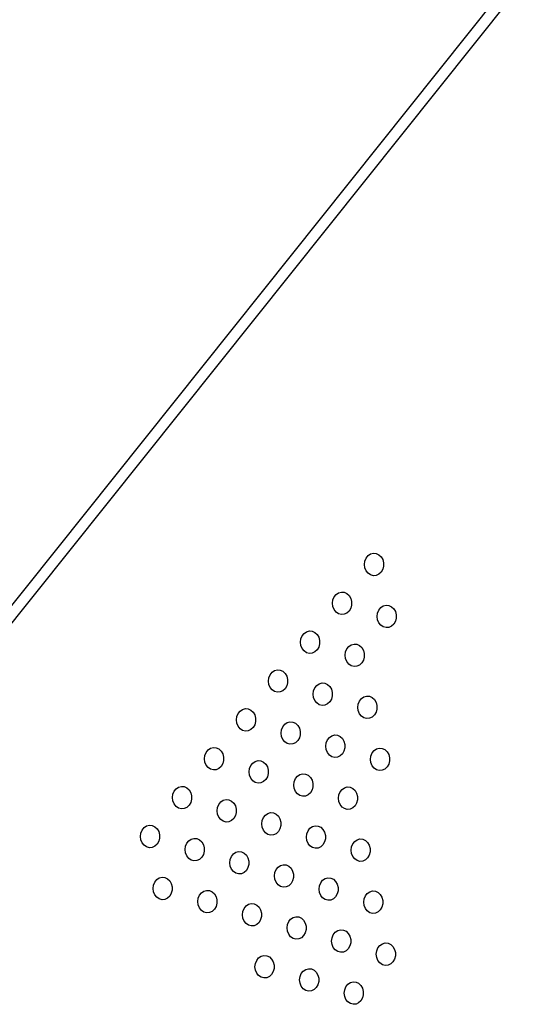
# Model space of a CAD drawing. Units: inches. Extents: x 0 to 1228, y 0 to 819.
# Drawn here: x 428 to 435, y 460 to 474 of the extents above; entities that cross this region are included whole.
import ezdxf

# ---------------------------------------------------------------- set-up
doc = ezdxf.new("R2010")
doc.units = ezdxf.units.IN
doc.header["$LTSCALE"] = 15
doc.header["$MEASUREMENT"] = 0
doc.layers.get('0').update_dxf_attribs({"linetype": 'CONTINUOUS'})
doc.layers.add('PHASE-1', color=7, linetype='CONTINUOUS')

# ---------------------------------------------------------------- blocks, each defined once
blk = doc.blocks.new('254629-')
for p, q in [((-130.798, -33.63), (-107.266, -4.122)), ((-130.637, -33.673), (-107.162, -4.237)), ((-124.765, -31.565), (-124.738, -31.531)), ((-124.738, -31.531), (-124.704, -31.508)), ((-124.704, -31.508), (-124.665, -31.498)), ((-124.665, -31.498), (-124.626, -31.501)), ((-124.626, -31.501), (-124.589, -31.518)), ((-124.589, -31.518), (-124.558, -31.547)), ((-124.788, -31.653), (-124.782, -31.607)), ((-124.782, -31.699), (-124.788, -31.653)), ((-124.782, -31.607), (-124.765, -31.565)), ((-124.558, -31.547), (-124.536, -31.586)), ((-124.536, -31.586), (-124.524, -31.63)), ((-124.524, -31.677), (-124.536, -31.721)), ((-124.524, -31.63), (-124.524, -31.677)), ((-124.765, -31.741), (-124.782, -31.699)), ((-124.738, -31.776), (-124.765, -31.741)), ((-124.704, -31.799), (-124.738, -31.776)), ((-124.665, -31.809), (-124.704, -31.799)), ((-124.626, -31.806), (-124.665, -31.809)), ((-124.589, -31.789), (-124.626, -31.806)), ((-124.558, -31.76), (-124.589, -31.789)), ((-124.536, -31.721), (-124.558, -31.76)), ((-125.209, -32.104), (-125.182, -32.07)), ((-125.182, -32.07), (-125.147, -32.047)), ((-125.147, -32.047), (-125.109, -32.036)), ((-125.109, -32.036), (-125.069, -32.04)), ((-125.069, -32.04), (-125.032, -32.057)), ((-125.032, -32.057), (-125.002, -32.086)), ((-125.002, -32.086), (-124.979, -32.124)), ((-125.232, -32.192), (-125.226, -32.146)), ((-125.226, -32.238), (-125.232, -32.192)), ((-125.226, -32.146), (-125.209, -32.104)), ((-124.979, -32.124), (-124.968, -32.169)), ((-124.968, -32.216), (-124.979, -32.26)), ((-124.968, -32.169), (-124.968, -32.216)), ((-124.529, -32.229), (-124.49, -32.219)), ((-124.49, -32.219), (-124.451, -32.222)), ((-124.451, -32.222), (-124.414, -32.239)), ((-125.209, -32.28), (-125.226, -32.238)), ((-125.182, -32.314), (-125.209, -32.28)), ((-125.147, -32.338), (-125.182, -32.314)), ((-125.109, -32.348), (-125.147, -32.338)), ((-125.069, -32.345), (-125.109, -32.348)), ((-125.032, -32.328), (-125.069, -32.345)), ((-125.002, -32.299), (-125.032, -32.328)), ((-124.979, -32.26), (-125.002, -32.299)), ((-124.613, -32.375), (-124.607, -32.329)), ((-124.607, -32.329), (-124.59, -32.287)), ((-124.59, -32.287), (-124.563, -32.252)), ((-124.563, -32.252), (-124.529, -32.229)), ((-124.414, -32.239), (-124.383, -32.268)), ((-124.383, -32.268), (-124.361, -32.307)), ((-124.361, -32.307), (-124.349, -32.351)), ((-124.349, -32.351), (-124.349, -32.398)), ((-124.607, -32.421), (-124.613, -32.375)), ((-124.59, -32.463), (-124.607, -32.421)), ((-124.563, -32.497), (-124.59, -32.463)), ((-124.529, -32.52), (-124.563, -32.497)), ((-124.383, -32.481), (-124.414, -32.51)), ((-124.361, -32.442), (-124.383, -32.481)), ((-124.349, -32.398), (-124.361, -32.442)), ((-125.652, -32.643), (-125.625, -32.609)), ((-125.625, -32.609), (-125.591, -32.586)), ((-125.591, -32.586), (-125.552, -32.575)), ((-125.552, -32.575), (-125.513, -32.579)), ((-125.513, -32.579), (-125.476, -32.596)), ((-125.476, -32.596), (-125.445, -32.625)), ((-125.445, -32.625), (-125.423, -32.663)), ((-124.49, -32.53), (-124.529, -32.52)), ((-124.451, -32.527), (-124.49, -32.53)), ((-124.414, -32.51), (-124.451, -32.527)), ((-125.675, -32.731), (-125.669, -32.685)), ((-125.669, -32.777), (-125.675, -32.731)), ((-125.669, -32.685), (-125.652, -32.643)), ((-125.423, -32.663), (-125.411, -32.708)), ((-125.411, -32.754), (-125.423, -32.799)), ((-125.411, -32.708), (-125.411, -32.754)), ((-125.007, -32.791), (-124.972, -32.768)), ((-124.972, -32.768), (-124.934, -32.758)), ((-124.934, -32.758), (-124.894, -32.761)), ((-124.894, -32.761), (-124.858, -32.778)), ((-125.652, -32.819), (-125.669, -32.777)), ((-125.625, -32.853), (-125.652, -32.819)), ((-125.591, -32.877), (-125.625, -32.853)), ((-125.552, -32.887), (-125.591, -32.877)), ((-125.513, -32.883), (-125.552, -32.887)), ((-125.476, -32.866), (-125.513, -32.883)), ((-125.445, -32.837), (-125.476, -32.866)), ((-125.423, -32.799), (-125.445, -32.837)), ((-125.057, -32.913), (-125.051, -32.867)), ((-125.051, -32.867), (-125.034, -32.825)), ((-125.034, -32.825), (-125.007, -32.791)), ((-124.858, -32.778), (-124.827, -32.807)), ((-124.827, -32.807), (-124.804, -32.846)), ((-124.804, -32.846), (-124.793, -32.89)), ((-124.793, -32.89), (-124.793, -32.937)), ((-125.051, -32.959), (-125.057, -32.913)), ((-125.034, -33.001), (-125.051, -32.959)), ((-125.007, -33.036), (-125.034, -33.001)), ((-124.972, -33.059), (-125.007, -33.036)), ((-124.827, -33.02), (-124.858, -33.049)), ((-124.804, -32.981), (-124.827, -33.02)), ((-124.793, -32.937), (-124.804, -32.981)), ((-126.095, -33.182), (-126.068, -33.148)), ((-126.068, -33.148), (-126.034, -33.124)), ((-126.034, -33.124), (-125.996, -33.114)), ((-125.996, -33.114), (-125.956, -33.118)), ((-125.956, -33.118), (-125.919, -33.135)), ((-125.919, -33.135), (-125.888, -33.164)), ((-125.888, -33.164), (-125.866, -33.202)), ((-124.934, -33.069), (-124.972, -33.059)), ((-124.894, -33.066), (-124.934, -33.069)), ((-124.858, -33.049), (-124.894, -33.066)), ((-126.119, -33.27), (-126.113, -33.224)), ((-126.113, -33.316), (-126.119, -33.27)), ((-126.113, -33.224), (-126.095, -33.182)), ((-126.095, -33.358), (-126.113, -33.316)), ((-125.866, -33.202), (-125.854, -33.247)), ((-125.854, -33.293), (-125.866, -33.338)), ((-125.854, -33.247), (-125.854, -33.293)), ((-125.45, -33.33), (-125.416, -33.307)), ((-125.416, -33.307), (-125.377, -33.296)), ((-125.377, -33.296), (-125.338, -33.3)), ((-125.338, -33.3), (-125.301, -33.317)), ((-126.068, -33.392), (-126.095, -33.358)), ((-126.034, -33.415), (-126.068, -33.392)), ((-125.996, -33.426), (-126.034, -33.415)), ((-125.956, -33.422), (-125.996, -33.426)), ((-125.919, -33.405), (-125.956, -33.422)), ((-125.888, -33.376), (-125.919, -33.405)), ((-125.866, -33.338), (-125.888, -33.376)), ((-125.5, -33.452), (-125.494, -33.406)), ((-125.494, -33.498), (-125.5, -33.452)), ((-125.494, -33.406), (-125.477, -33.364)), ((-125.477, -33.364), (-125.45, -33.33)), ((-125.301, -33.317), (-125.27, -33.346)), ((-125.27, -33.346), (-125.248, -33.384)), ((-125.248, -33.384), (-125.236, -33.429)), ((-125.236, -33.429), (-125.236, -33.476)), ((-125.477, -33.54), (-125.494, -33.498)), ((-125.45, -33.574), (-125.477, -33.54)), ((-125.416, -33.598), (-125.45, -33.574)), ((-125.301, -33.588), (-125.338, -33.605)), ((-125.27, -33.559), (-125.301, -33.588)), ((-125.248, -33.52), (-125.27, -33.559)), ((-125.236, -33.476), (-125.248, -33.52)), ((-124.882, -33.635), (-124.876, -33.589)), ((-124.876, -33.589), (-124.859, -33.547)), ((-124.859, -33.547), (-124.832, -33.512)), ((-124.832, -33.512), (-124.798, -33.489)), ((-124.798, -33.489), (-124.759, -33.479)), ((-124.759, -33.479), (-124.719, -33.482)), ((-124.719, -33.482), (-124.683, -33.499)), ((-124.683, -33.499), (-124.652, -33.528)), ((-124.652, -33.528), (-124.629, -33.567)), ((-124.629, -33.567), (-124.618, -33.611)), ((-126.556, -33.763), (-126.539, -33.721)), ((-126.539, -33.721), (-126.512, -33.687)), ((-126.512, -33.687), (-126.478, -33.663)), ((-126.478, -33.663), (-126.439, -33.653)), ((-126.439, -33.653), (-126.4, -33.656)), ((-126.4, -33.656), (-126.363, -33.673)), ((-126.363, -33.673), (-126.332, -33.702)), ((-126.332, -33.702), (-126.309, -33.741)), ((-125.377, -33.608), (-125.416, -33.598)), ((-125.338, -33.605), (-125.377, -33.608)), ((-124.876, -33.681), (-124.882, -33.635)), ((-124.859, -33.723), (-124.876, -33.681)), ((-124.832, -33.757), (-124.859, -33.723)), ((-124.629, -33.702), (-124.652, -33.741)), ((-124.618, -33.658), (-124.629, -33.702)), ((-124.618, -33.611), (-124.618, -33.658)), ((-126.562, -33.809), (-126.556, -33.763)), ((-126.556, -33.855), (-126.562, -33.809)), ((-126.539, -33.897), (-126.556, -33.855)), ((-126.309, -33.741), (-126.298, -33.785)), ((-126.298, -33.832), (-126.309, -33.877)), ((-126.298, -33.785), (-126.298, -33.832)), ((-125.894, -33.869), (-125.859, -33.846)), ((-125.859, -33.846), (-125.821, -33.835)), ((-125.821, -33.835), (-125.781, -33.839)), ((-125.781, -33.839), (-125.744, -33.856)), ((-125.744, -33.856), (-125.713, -33.885)), ((-124.798, -33.78), (-124.832, -33.757)), ((-124.759, -33.79), (-124.798, -33.78)), ((-124.719, -33.787), (-124.759, -33.79)), ((-124.683, -33.77), (-124.719, -33.787)), ((-124.652, -33.741), (-124.683, -33.77)), ((-126.512, -33.931), (-126.539, -33.897)), ((-126.478, -33.954), (-126.512, -33.931)), ((-126.439, -33.965), (-126.478, -33.954)), ((-126.4, -33.961), (-126.439, -33.965)), ((-126.363, -33.944), (-126.4, -33.961)), ((-126.332, -33.915), (-126.363, -33.944)), ((-126.309, -33.877), (-126.332, -33.915)), ((-125.944, -33.991), (-125.938, -33.945)), ((-125.938, -34.037), (-125.944, -33.991)), ((-125.938, -33.945), (-125.92, -33.903)), ((-125.92, -33.903), (-125.894, -33.869)), ((-125.713, -33.885), (-125.691, -33.923)), ((-125.691, -33.923), (-125.679, -33.968)), ((-125.679, -33.968), (-125.679, -34.014)), ((-125.92, -34.079), (-125.938, -34.037)), ((-125.894, -34.113), (-125.92, -34.079)), ((-125.859, -34.137), (-125.894, -34.113)), ((-125.744, -34.126), (-125.781, -34.143)), ((-125.713, -34.097), (-125.744, -34.126)), ((-125.691, -34.059), (-125.713, -34.097)), ((-125.679, -34.014), (-125.691, -34.059)), ((-125.325, -34.173), (-125.319, -34.127)), ((-125.319, -34.127), (-125.302, -34.085)), ((-125.302, -34.085), (-125.275, -34.051)), ((-125.275, -34.051), (-125.241, -34.028)), ((-125.241, -34.028), (-125.202, -34.018)), ((-125.202, -34.018), (-125.163, -34.021)), ((-125.163, -34.021), (-125.126, -34.038)), ((-125.126, -34.038), (-125.095, -34.067)), ((-125.095, -34.067), (-125.073, -34.106)), ((-125.073, -34.106), (-125.061, -34.15)), ((-126.999, -34.302), (-126.982, -34.26)), ((-126.982, -34.26), (-126.955, -34.225)), ((-126.955, -34.225), (-126.921, -34.202)), ((-126.921, -34.202), (-126.882, -34.192)), ((-126.882, -34.192), (-126.843, -34.195)), ((-126.843, -34.195), (-126.806, -34.212)), ((-126.806, -34.212), (-126.775, -34.241)), ((-126.775, -34.241), (-126.753, -34.28)), ((-125.821, -34.147), (-125.859, -34.137)), ((-125.781, -34.143), (-125.821, -34.147)), ((-125.319, -34.22), (-125.325, -34.173)), ((-125.302, -34.262), (-125.319, -34.22)), ((-125.275, -34.296), (-125.302, -34.262)), ((-125.073, -34.241), (-125.095, -34.28)), ((-125.061, -34.197), (-125.073, -34.241)), ((-125.061, -34.15), (-125.061, -34.197)), ((-124.701, -34.31), (-124.684, -34.268)), ((-124.684, -34.268), (-124.657, -34.234)), ((-124.657, -34.234), (-124.623, -34.21)), ((-124.623, -34.21), (-124.584, -34.2)), ((-124.584, -34.2), (-124.545, -34.204)), ((-124.545, -34.204), (-124.508, -34.221)), ((-124.508, -34.221), (-124.477, -34.25)), ((-124.477, -34.25), (-124.454, -34.288)), ((-127.005, -34.348), (-126.999, -34.302)), ((-126.999, -34.394), (-127.005, -34.348)), ((-126.982, -34.436), (-126.999, -34.394)), ((-126.753, -34.28), (-126.741, -34.324)), ((-126.741, -34.371), (-126.753, -34.415)), ((-126.741, -34.324), (-126.741, -34.371)), ((-126.364, -34.442), (-126.337, -34.408)), ((-126.337, -34.408), (-126.303, -34.385)), ((-126.303, -34.385), (-126.264, -34.374)), ((-126.264, -34.374), (-126.225, -34.378)), ((-126.225, -34.378), (-126.188, -34.395)), ((-126.188, -34.395), (-126.157, -34.424)), ((-125.241, -34.319), (-125.275, -34.296)), ((-125.202, -34.329), (-125.241, -34.319)), ((-125.163, -34.326), (-125.202, -34.329)), ((-125.126, -34.309), (-125.163, -34.326)), ((-125.095, -34.28), (-125.126, -34.309)), ((-124.707, -34.356), (-124.701, -34.31)), ((-124.701, -34.402), (-124.707, -34.356)), ((-124.684, -34.444), (-124.701, -34.402)), ((-124.454, -34.288), (-124.443, -34.333)), ((-124.443, -34.379), (-124.454, -34.424)), ((-124.443, -34.333), (-124.443, -34.379)), ((-126.955, -34.47), (-126.982, -34.436)), ((-126.921, -34.493), (-126.955, -34.47)), ((-126.882, -34.503), (-126.921, -34.493)), ((-126.843, -34.5), (-126.882, -34.503)), ((-126.806, -34.483), (-126.843, -34.5)), ((-126.775, -34.454), (-126.806, -34.483)), ((-126.753, -34.415), (-126.775, -34.454)), ((-126.387, -34.53), (-126.381, -34.484)), ((-126.381, -34.576), (-126.387, -34.53)), ((-126.381, -34.484), (-126.364, -34.442)), ((-126.157, -34.424), (-126.134, -34.462)), ((-126.134, -34.462), (-126.123, -34.507)), ((-126.123, -34.507), (-126.123, -34.553)), ((-124.657, -34.478), (-124.684, -34.444)), ((-124.623, -34.501), (-124.657, -34.478)), ((-124.584, -34.512), (-124.623, -34.501)), ((-124.545, -34.508), (-124.584, -34.512)), ((-124.508, -34.491), (-124.545, -34.508)), ((-124.477, -34.462), (-124.508, -34.491)), ((-124.454, -34.424), (-124.477, -34.462)), ((-126.364, -34.618), (-126.381, -34.576)), ((-126.337, -34.652), (-126.364, -34.618)), ((-126.303, -34.675), (-126.337, -34.652)), ((-126.264, -34.686), (-126.303, -34.675)), ((-126.188, -34.665), (-126.225, -34.682)), ((-126.157, -34.636), (-126.188, -34.665)), ((-126.134, -34.598), (-126.157, -34.636)), ((-126.123, -34.553), (-126.134, -34.598)), ((-125.769, -34.712), (-125.763, -34.666)), ((-125.763, -34.666), (-125.746, -34.624)), ((-125.746, -34.624), (-125.719, -34.59)), ((-125.719, -34.59), (-125.684, -34.567)), ((-125.684, -34.567), (-125.646, -34.557)), ((-125.646, -34.557), (-125.606, -34.56)), ((-125.606, -34.56), (-125.569, -34.577)), ((-125.569, -34.577), (-125.538, -34.606)), ((-125.538, -34.606), (-125.516, -34.645)), ((-125.516, -34.645), (-125.504, -34.689)), ((-127.443, -34.84), (-127.426, -34.798)), ((-127.426, -34.798), (-127.399, -34.764)), ((-127.399, -34.764), (-127.364, -34.741)), ((-127.364, -34.741), (-127.326, -34.731)), ((-127.326, -34.731), (-127.286, -34.734)), ((-127.286, -34.734), (-127.249, -34.751)), ((-127.249, -34.751), (-127.219, -34.78)), ((-127.219, -34.78), (-127.196, -34.819)), ((-126.225, -34.682), (-126.264, -34.686)), ((-125.763, -34.758), (-125.769, -34.712)), ((-125.746, -34.8), (-125.763, -34.758)), ((-125.719, -34.834), (-125.746, -34.8)), ((-125.516, -34.78), (-125.538, -34.819)), ((-125.504, -34.736), (-125.516, -34.78)), ((-125.504, -34.689), (-125.504, -34.736)), ((-125.144, -34.849), (-125.127, -34.807)), ((-125.127, -34.807), (-125.1, -34.773)), ((-125.1, -34.773), (-125.066, -34.749)), ((-125.066, -34.749), (-125.027, -34.739)), ((-125.027, -34.739), (-124.988, -34.742)), ((-124.988, -34.742), (-124.951, -34.759)), ((-124.951, -34.759), (-124.92, -34.788)), ((-124.92, -34.788), (-124.898, -34.827)), ((-127.449, -34.886), (-127.443, -34.84)), ((-127.443, -34.933), (-127.449, -34.886)), ((-127.426, -34.974), (-127.443, -34.933)), ((-127.196, -34.954), (-127.219, -34.993)), ((-127.196, -34.819), (-127.185, -34.863)), ((-127.185, -34.91), (-127.196, -34.954)), ((-127.185, -34.863), (-127.185, -34.91)), ((-126.807, -34.981), (-126.78, -34.947)), ((-126.78, -34.947), (-126.746, -34.923)), ((-126.746, -34.923), (-126.707, -34.913)), ((-126.707, -34.913), (-126.668, -34.916)), ((-126.668, -34.916), (-126.631, -34.934)), ((-126.631, -34.934), (-126.6, -34.963)), ((-125.684, -34.858), (-125.719, -34.834)), ((-125.646, -34.868), (-125.684, -34.858)), ((-125.606, -34.865), (-125.646, -34.868)), ((-125.569, -34.848), (-125.606, -34.865)), ((-125.538, -34.819), (-125.569, -34.848)), ((-125.15, -34.895), (-125.144, -34.849)), ((-125.144, -34.941), (-125.15, -34.895)), ((-125.127, -34.983), (-125.144, -34.941)), ((-124.898, -34.827), (-124.886, -34.871)), ((-124.886, -34.918), (-124.898, -34.962)), ((-124.886, -34.871), (-124.886, -34.918)), ((-127.399, -35.009), (-127.426, -34.974)), ((-127.364, -35.032), (-127.399, -35.009)), ((-127.326, -35.042), (-127.364, -35.032)), ((-127.286, -35.039), (-127.326, -35.042)), ((-127.249, -35.022), (-127.286, -35.039)), ((-127.219, -34.993), (-127.249, -35.022)), ((-126.83, -35.069), (-126.824, -35.023)), ((-126.824, -35.115), (-126.83, -35.069)), ((-126.824, -35.023), (-126.807, -34.981)), ((-126.6, -34.963), (-126.578, -35.001)), ((-126.578, -35.001), (-126.566, -35.046)), ((-126.566, -35.046), (-126.566, -35.092)), ((-125.1, -35.017), (-125.127, -34.983)), ((-125.066, -35.04), (-125.1, -35.017)), ((-125.027, -35.051), (-125.066, -35.04)), ((-124.988, -35.047), (-125.027, -35.051)), ((-124.951, -35.03), (-124.988, -35.047)), ((-124.92, -35.001), (-124.951, -35.03)), ((-124.898, -34.962), (-124.92, -35.001)), ((-126.807, -35.157), (-126.824, -35.115)), ((-126.78, -35.191), (-126.807, -35.157)), ((-126.746, -35.214), (-126.78, -35.191)), ((-126.707, -35.225), (-126.746, -35.214)), ((-126.668, -35.221), (-126.707, -35.225)), ((-126.631, -35.204), (-126.668, -35.221)), ((-126.6, -35.175), (-126.631, -35.204)), ((-126.578, -35.137), (-126.6, -35.175)), ((-126.566, -35.092), (-126.578, -35.137)), ((-126.212, -35.251), (-126.206, -35.205)), ((-126.206, -35.205), (-126.189, -35.163)), ((-126.189, -35.163), (-126.162, -35.129)), ((-126.162, -35.129), (-126.128, -35.106)), ((-126.128, -35.106), (-126.089, -35.095)), ((-126.089, -35.095), (-126.05, -35.099)), ((-126.05, -35.099), (-126.013, -35.116)), ((-126.013, -35.116), (-125.982, -35.145)), ((-125.982, -35.145), (-125.96, -35.183)), ((-125.96, -35.183), (-125.948, -35.228)), ((-127.886, -35.379), (-127.869, -35.337)), ((-127.869, -35.337), (-127.842, -35.303)), ((-127.842, -35.303), (-127.808, -35.28)), ((-127.808, -35.28), (-127.769, -35.27)), ((-127.769, -35.27), (-127.73, -35.273)), ((-127.73, -35.273), (-127.693, -35.29)), ((-127.693, -35.29), (-127.662, -35.319)), ((-127.662, -35.319), (-127.64, -35.358)), ((-127.64, -35.358), (-127.628, -35.402)), ((-126.206, -35.297), (-126.212, -35.251)), ((-126.189, -35.339), (-126.206, -35.297)), ((-126.162, -35.373), (-126.189, -35.339)), ((-125.982, -35.357), (-126.013, -35.387)), ((-125.96, -35.319), (-125.982, -35.357)), ((-125.948, -35.274), (-125.96, -35.319)), ((-125.948, -35.228), (-125.948, -35.274)), ((-125.588, -35.387), (-125.571, -35.346)), ((-125.571, -35.346), (-125.544, -35.311)), ((-125.544, -35.311), (-125.509, -35.288)), ((-125.509, -35.288), (-125.471, -35.278)), ((-125.471, -35.278), (-125.431, -35.281)), ((-125.431, -35.281), (-125.394, -35.298)), ((-125.394, -35.298), (-125.364, -35.327)), ((-125.364, -35.327), (-125.341, -35.366)), ((-127.892, -35.425), (-127.886, -35.379)), ((-127.886, -35.471), (-127.892, -35.425)), ((-127.869, -35.513), (-127.886, -35.471)), ((-127.64, -35.493), (-127.662, -35.532)), ((-127.628, -35.449), (-127.64, -35.493)), ((-127.628, -35.402), (-127.628, -35.449)), ((-127.251, -35.52), (-127.224, -35.486)), ((-127.224, -35.486), (-127.189, -35.462)), ((-127.189, -35.462), (-127.151, -35.452)), ((-127.151, -35.452), (-127.111, -35.455)), ((-127.111, -35.455), (-127.075, -35.472)), ((-127.075, -35.472), (-127.044, -35.501)), ((-126.128, -35.397), (-126.162, -35.373)), ((-126.089, -35.407), (-126.128, -35.397)), ((-126.05, -35.404), (-126.089, -35.407)), ((-126.013, -35.387), (-126.05, -35.404)), ((-125.594, -35.434), (-125.588, -35.387)), ((-125.588, -35.48), (-125.594, -35.434)), ((-125.571, -35.522), (-125.588, -35.48)), ((-125.341, -35.366), (-125.33, -35.41)), ((-125.33, -35.457), (-125.341, -35.501)), ((-125.33, -35.41), (-125.33, -35.457)), ((-124.952, -35.528), (-124.925, -35.494)), ((-124.925, -35.494), (-124.891, -35.47)), ((-124.891, -35.47), (-124.852, -35.46)), ((-124.852, -35.46), (-124.813, -35.464)), ((-124.813, -35.464), (-124.776, -35.481)), ((-124.776, -35.481), (-124.745, -35.51)), ((-127.842, -35.547), (-127.869, -35.513)), ((-127.808, -35.571), (-127.842, -35.547)), ((-127.769, -35.581), (-127.808, -35.571)), ((-127.73, -35.578), (-127.769, -35.581)), ((-127.693, -35.561), (-127.73, -35.578)), ((-127.662, -35.532), (-127.693, -35.561)), ((-127.274, -35.608), (-127.268, -35.562)), ((-127.268, -35.654), (-127.274, -35.608)), ((-127.268, -35.562), (-127.251, -35.52)), ((-127.044, -35.501), (-127.021, -35.54)), ((-127.021, -35.54), (-127.01, -35.584)), ((-127.01, -35.631), (-127.021, -35.675)), ((-127.01, -35.584), (-127.01, -35.631)), ((-126.571, -35.645), (-126.533, -35.634)), ((-126.533, -35.634), (-126.493, -35.638)), ((-125.544, -35.556), (-125.571, -35.522)), ((-125.509, -35.579), (-125.544, -35.556)), ((-125.471, -35.589), (-125.509, -35.579)), ((-125.431, -35.586), (-125.471, -35.589)), ((-125.394, -35.569), (-125.431, -35.586)), ((-125.364, -35.54), (-125.394, -35.569)), ((-125.341, -35.501), (-125.364, -35.54)), ((-124.975, -35.616), (-124.969, -35.57)), ((-124.969, -35.662), (-124.975, -35.616)), ((-124.969, -35.57), (-124.952, -35.528)), ((-124.745, -35.51), (-124.723, -35.548)), ((-124.723, -35.548), (-124.711, -35.593)), ((-124.711, -35.593), (-124.711, -35.639)), ((-127.251, -35.696), (-127.268, -35.654)), ((-127.224, -35.73), (-127.251, -35.696)), ((-127.189, -35.753), (-127.224, -35.73)), ((-127.151, -35.763), (-127.189, -35.753)), ((-127.111, -35.76), (-127.151, -35.763)), ((-127.075, -35.743), (-127.111, -35.76)), ((-127.044, -35.714), (-127.075, -35.743)), ((-127.021, -35.675), (-127.044, -35.714)), ((-126.655, -35.79), (-126.65, -35.744)), ((-126.65, -35.744), (-126.632, -35.702)), ((-126.632, -35.702), (-126.605, -35.668)), ((-126.605, -35.668), (-126.571, -35.645)), ((-126.493, -35.638), (-126.456, -35.655)), ((-126.456, -35.655), (-126.425, -35.684)), ((-126.425, -35.684), (-126.403, -35.722)), ((-126.403, -35.722), (-126.391, -35.767)), ((-126.391, -35.767), (-126.391, -35.813)), ((-124.952, -35.704), (-124.969, -35.662)), ((-124.925, -35.738), (-124.952, -35.704)), ((-124.891, -35.761), (-124.925, -35.738)), ((-124.852, -35.772), (-124.891, -35.761)), ((-124.813, -35.768), (-124.852, -35.772)), ((-124.776, -35.751), (-124.813, -35.768)), ((-124.745, -35.722), (-124.776, -35.751)), ((-124.723, -35.684), (-124.745, -35.722)), ((-124.711, -35.639), (-124.723, -35.684)), ((-126.65, -35.836), (-126.655, -35.79)), ((-126.632, -35.878), (-126.65, -35.836)), ((-126.605, -35.912), (-126.632, -35.878)), ((-126.425, -35.896), (-126.456, -35.925)), ((-126.403, -35.858), (-126.425, -35.896)), ((-126.391, -35.813), (-126.403, -35.858)), ((-126.031, -35.926), (-126.014, -35.884)), ((-126.014, -35.884), (-125.987, -35.85)), ((-125.987, -35.85), (-125.953, -35.827)), ((-125.953, -35.827), (-125.914, -35.817)), ((-125.914, -35.817), (-125.875, -35.82)), ((-125.875, -35.82), (-125.838, -35.837)), ((-125.838, -35.837), (-125.807, -35.866)), ((-125.807, -35.866), (-125.785, -35.905)), ((-125.785, -35.905), (-125.773, -35.949)), ((-127.694, -36.059), (-127.667, -36.024)), ((-127.667, -36.024), (-127.633, -36.001)), ((-127.633, -36.001), (-127.594, -35.991)), ((-127.594, -35.991), (-127.555, -35.994)), ((-127.555, -35.994), (-127.518, -36.011)), ((-127.518, -36.011), (-127.487, -36.04)), ((-127.487, -36.04), (-127.465, -36.079)), ((-126.571, -35.935), (-126.605, -35.912)), ((-126.533, -35.946), (-126.571, -35.935)), ((-126.493, -35.942), (-126.533, -35.946)), ((-126.456, -35.925), (-126.493, -35.942)), ((-126.037, -35.972), (-126.031, -35.926)), ((-126.031, -36.018), (-126.037, -35.972)), ((-126.014, -36.06), (-126.031, -36.018)), ((-125.785, -36.04), (-125.807, -36.079)), ((-125.773, -35.996), (-125.785, -36.04)), ((-125.773, -35.949), (-125.773, -35.996)), ((-125.396, -36.067), (-125.369, -36.033)), ((-125.369, -36.033), (-125.334, -36.009)), ((-125.334, -36.009), (-125.296, -35.999)), ((-125.296, -35.999), (-125.256, -36.002)), ((-125.256, -36.002), (-125.22, -36.019)), ((-125.22, -36.019), (-125.189, -36.048)), ((-127.717, -36.147), (-127.711, -36.1)), ((-127.711, -36.193), (-127.717, -36.147)), ((-127.711, -36.1), (-127.694, -36.059)), ((-127.465, -36.079), (-127.453, -36.123)), ((-127.453, -36.17), (-127.465, -36.214)), ((-127.453, -36.123), (-127.453, -36.17)), ((-127.049, -36.207), (-127.015, -36.183)), ((-127.015, -36.183), (-126.976, -36.173)), ((-126.976, -36.173), (-126.936, -36.177)), ((-126.936, -36.177), (-126.9, -36.194)), ((-125.987, -36.095), (-126.014, -36.06)), ((-125.953, -36.118), (-125.987, -36.095)), ((-125.914, -36.128), (-125.953, -36.118)), ((-125.875, -36.125), (-125.914, -36.128)), ((-125.838, -36.108), (-125.875, -36.125)), ((-125.807, -36.079), (-125.838, -36.108)), ((-125.419, -36.155), (-125.413, -36.109)), ((-125.413, -36.201), (-125.419, -36.155)), ((-125.413, -36.109), (-125.396, -36.067)), ((-125.189, -36.048), (-125.166, -36.087)), ((-125.166, -36.087), (-125.155, -36.131)), ((-125.155, -36.178), (-125.166, -36.223)), ((-125.155, -36.131), (-125.155, -36.178)), ((-124.716, -36.192), (-124.678, -36.181)), ((-124.678, -36.181), (-124.638, -36.185)), ((-127.694, -36.235), (-127.711, -36.193)), ((-127.667, -36.269), (-127.694, -36.235)), ((-127.633, -36.292), (-127.667, -36.269)), ((-127.594, -36.302), (-127.633, -36.292)), ((-127.555, -36.299), (-127.594, -36.302)), ((-127.518, -36.282), (-127.555, -36.299)), ((-127.487, -36.253), (-127.518, -36.282)), ((-127.465, -36.214), (-127.487, -36.253)), ((-127.099, -36.329), (-127.093, -36.283)), ((-127.093, -36.283), (-127.076, -36.241)), ((-127.076, -36.241), (-127.049, -36.207)), ((-126.9, -36.194), (-126.869, -36.223)), ((-126.869, -36.223), (-126.846, -36.261)), ((-126.846, -36.261), (-126.835, -36.306)), ((-126.835, -36.306), (-126.835, -36.352)), ((-125.396, -36.243), (-125.413, -36.201)), ((-125.369, -36.277), (-125.396, -36.243)), ((-125.334, -36.3), (-125.369, -36.277)), ((-125.296, -36.311), (-125.334, -36.3)), ((-125.256, -36.307), (-125.296, -36.311)), ((-125.22, -36.29), (-125.256, -36.307)), ((-125.189, -36.261), (-125.22, -36.29)), ((-125.166, -36.223), (-125.189, -36.261)), ((-124.8, -36.337), (-124.794, -36.291)), ((-124.794, -36.291), (-124.777, -36.249)), ((-124.777, -36.249), (-124.75, -36.215)), ((-124.75, -36.215), (-124.716, -36.192)), ((-124.638, -36.185), (-124.601, -36.202)), ((-124.601, -36.202), (-124.57, -36.231)), ((-124.57, -36.231), (-124.548, -36.269)), ((-124.548, -36.269), (-124.536, -36.314)), ((-124.536, -36.314), (-124.536, -36.36)), ((-127.093, -36.375), (-127.099, -36.329)), ((-127.076, -36.417), (-127.093, -36.375)), ((-127.049, -36.451), (-127.076, -36.417)), ((-127.015, -36.474), (-127.049, -36.451)), ((-126.869, -36.435), (-126.9, -36.464)), ((-126.846, -36.397), (-126.869, -36.435)), ((-126.835, -36.352), (-126.846, -36.397)), ((-126.475, -36.465), (-126.457, -36.423)), ((-126.457, -36.423), (-126.43, -36.389)), ((-126.43, -36.389), (-126.396, -36.366)), ((-126.396, -36.366), (-126.358, -36.355)), ((-126.358, -36.355), (-126.318, -36.359)), ((-126.318, -36.359), (-126.281, -36.376)), ((-126.281, -36.376), (-126.25, -36.405)), ((-126.25, -36.405), (-126.228, -36.443)), ((-126.228, -36.443), (-126.216, -36.488)), ((-124.794, -36.383), (-124.8, -36.337)), ((-124.777, -36.425), (-124.794, -36.383)), ((-124.75, -36.459), (-124.777, -36.425)), ((-124.57, -36.443), (-124.601, -36.472)), ((-124.548, -36.405), (-124.57, -36.443)), ((-124.536, -36.36), (-124.548, -36.405)), ((-126.976, -36.485), (-127.015, -36.474)), ((-126.936, -36.481), (-126.976, -36.485)), ((-126.9, -36.464), (-126.936, -36.481)), ((-126.48, -36.511), (-126.475, -36.465)), ((-126.475, -36.557), (-126.48, -36.511)), ((-126.457, -36.599), (-126.475, -36.557)), ((-126.228, -36.579), (-126.25, -36.618)), ((-126.216, -36.535), (-126.228, -36.579)), ((-126.216, -36.488), (-126.216, -36.535)), ((-125.839, -36.606), (-125.812, -36.571)), ((-125.812, -36.571), (-125.778, -36.548)), ((-125.778, -36.548), (-125.739, -36.538)), ((-125.739, -36.538), (-125.7, -36.541)), ((-125.7, -36.541), (-125.663, -36.558)), ((-125.663, -36.558), (-125.632, -36.587)), ((-125.632, -36.587), (-125.61, -36.626)), ((-124.716, -36.483), (-124.75, -36.459)), ((-124.678, -36.493), (-124.716, -36.483)), ((-124.638, -36.489), (-124.678, -36.493)), ((-124.601, -36.472), (-124.638, -36.489)), ((-126.43, -36.633), (-126.457, -36.599)), ((-126.396, -36.657), (-126.43, -36.633)), ((-126.358, -36.667), (-126.396, -36.657)), ((-126.318, -36.664), (-126.358, -36.667)), ((-126.281, -36.647), (-126.318, -36.664)), ((-126.25, -36.618), (-126.281, -36.647)), ((-125.862, -36.694), (-125.856, -36.648)), ((-125.856, -36.74), (-125.862, -36.694)), ((-125.856, -36.648), (-125.839, -36.606)), ((-125.61, -36.626), (-125.598, -36.67)), ((-125.598, -36.717), (-125.61, -36.761)), ((-125.598, -36.67), (-125.598, -36.717)), ((-125.16, -36.731), (-125.121, -36.72)), ((-125.121, -36.72), (-125.081, -36.724)), ((-125.081, -36.724), (-125.045, -36.741)), ((-125.839, -36.782), (-125.856, -36.74)), ((-125.812, -36.816), (-125.839, -36.782)), ((-125.778, -36.839), (-125.812, -36.816)), ((-125.739, -36.849), (-125.778, -36.839)), ((-125.7, -36.846), (-125.739, -36.849)), ((-125.663, -36.829), (-125.7, -36.846)), ((-125.632, -36.8), (-125.663, -36.829)), ((-125.61, -36.761), (-125.632, -36.8)), ((-125.244, -36.876), (-125.238, -36.83)), ((-125.238, -36.83), (-125.221, -36.788)), ((-125.221, -36.788), (-125.194, -36.754)), ((-125.194, -36.754), (-125.16, -36.731)), ((-125.045, -36.741), (-125.014, -36.77)), ((-125.014, -36.77), (-124.991, -36.808)), ((-124.991, -36.808), (-124.98, -36.853)), ((-124.98, -36.853), (-124.98, -36.899)), ((-125.238, -36.922), (-125.244, -36.876)), ((-125.221, -36.964), (-125.238, -36.922)), ((-125.194, -36.998), (-125.221, -36.964)), ((-125.16, -37.021), (-125.194, -36.998)), ((-125.014, -36.982), (-125.045, -37.011)), ((-124.991, -36.944), (-125.014, -36.982)), ((-124.98, -36.899), (-124.991, -36.944)), ((-124.62, -37.012), (-124.602, -36.97)), ((-124.602, -36.97), (-124.575, -36.936)), ((-124.575, -36.936), (-124.541, -36.913)), ((-124.541, -36.913), (-124.503, -36.902)), ((-124.503, -36.902), (-124.463, -36.906)), ((-124.463, -36.906), (-124.426, -36.923)), ((-124.426, -36.923), (-124.395, -36.952)), ((-124.395, -36.952), (-124.373, -36.991)), ((-124.373, -36.991), (-124.361, -37.035)), ((-126.282, -37.144), (-126.256, -37.11)), ((-126.256, -37.11), (-126.221, -37.087)), ((-126.221, -37.087), (-126.183, -37.077)), ((-126.183, -37.077), (-126.143, -37.08)), ((-126.143, -37.08), (-126.106, -37.097)), ((-126.106, -37.097), (-126.075, -37.126)), ((-126.075, -37.126), (-126.053, -37.165)), ((-125.121, -37.032), (-125.16, -37.021)), ((-125.081, -37.028), (-125.121, -37.032)), ((-125.045, -37.011), (-125.081, -37.028)), ((-124.625, -37.058), (-124.62, -37.012)), ((-124.62, -37.104), (-124.625, -37.058)), ((-124.602, -37.146), (-124.62, -37.104)), ((-124.373, -37.126), (-124.395, -37.165)), ((-124.361, -37.082), (-124.373, -37.126)), ((-124.361, -37.035), (-124.361, -37.082)), ((-126.306, -37.232), (-126.3, -37.186)), ((-126.3, -37.279), (-126.306, -37.232)), ((-126.3, -37.186), (-126.282, -37.144)), ((-126.053, -37.165), (-126.041, -37.209)), ((-126.041, -37.256), (-126.053, -37.3)), ((-126.041, -37.209), (-126.041, -37.256)), ((-125.637, -37.293), (-125.603, -37.269)), ((-125.603, -37.269), (-125.564, -37.259)), ((-125.564, -37.259), (-125.525, -37.262)), ((-125.525, -37.262), (-125.488, -37.279)), ((-124.575, -37.18), (-124.602, -37.146)), ((-124.541, -37.204), (-124.575, -37.18)), ((-124.503, -37.214), (-124.541, -37.204)), ((-124.463, -37.211), (-124.503, -37.214)), ((-124.426, -37.194), (-124.463, -37.211)), ((-124.395, -37.165), (-124.426, -37.194)), ((-126.282, -37.32), (-126.3, -37.279)), ((-126.256, -37.355), (-126.282, -37.32)), ((-126.221, -37.378), (-126.256, -37.355)), ((-126.183, -37.388), (-126.221, -37.378)), ((-126.143, -37.385), (-126.183, -37.388)), ((-126.106, -37.368), (-126.143, -37.385)), ((-126.075, -37.339), (-126.106, -37.368)), ((-126.053, -37.3), (-126.075, -37.339)), ((-125.687, -37.415), (-125.681, -37.369)), ((-125.681, -37.369), (-125.664, -37.327)), ((-125.664, -37.327), (-125.637, -37.293)), ((-125.488, -37.279), (-125.457, -37.309)), ((-125.457, -37.309), (-125.435, -37.347)), ((-125.435, -37.347), (-125.423, -37.392)), ((-125.423, -37.392), (-125.423, -37.438)), ((-125.681, -37.461), (-125.687, -37.415)), ((-125.664, -37.503), (-125.681, -37.461)), ((-125.637, -37.537), (-125.664, -37.503)), ((-125.603, -37.56), (-125.637, -37.537)), ((-125.457, -37.521), (-125.488, -37.55)), ((-125.435, -37.483), (-125.457, -37.521)), ((-125.423, -37.438), (-125.435, -37.483)), ((-125.063, -37.551), (-125.046, -37.509)), ((-125.046, -37.509), (-125.019, -37.475)), ((-125.019, -37.475), (-124.985, -37.452)), ((-124.985, -37.452), (-124.946, -37.441)), ((-124.946, -37.441), (-124.906, -37.445)), ((-124.906, -37.445), (-124.87, -37.462)), ((-124.87, -37.462), (-124.839, -37.491)), ((-124.839, -37.491), (-124.816, -37.529)), ((-124.816, -37.529), (-124.805, -37.574)), ((-125.564, -37.571), (-125.603, -37.56)), ((-125.525, -37.567), (-125.564, -37.571)), ((-125.488, -37.55), (-125.525, -37.567)), ((-125.069, -37.597), (-125.063, -37.551)), ((-125.063, -37.643), (-125.069, -37.597)), ((-125.046, -37.685), (-125.063, -37.643)), ((-125.019, -37.719), (-125.046, -37.685)), ((-124.816, -37.665), (-124.839, -37.703)), ((-124.805, -37.62), (-124.816, -37.665)), ((-124.805, -37.574), (-124.805, -37.62)), ((-124.985, -37.743), (-125.019, -37.719)), ((-124.946, -37.753), (-124.985, -37.743)), ((-124.906, -37.749), (-124.946, -37.753)), ((-124.87, -37.732), (-124.906, -37.749)), ((-124.839, -37.703), (-124.87, -37.732))]:
    blk.add_line(p, q)

msp = doc.modelspace()

# ---------------------------------------------------------------- block references
at = {"layer": 'PHASE-1', "zscale": 1.1}
msp.add_blockref('254629-', (557.95, 497.994), dxfattribs=at)

doc.saveas('drawing.dxf')
